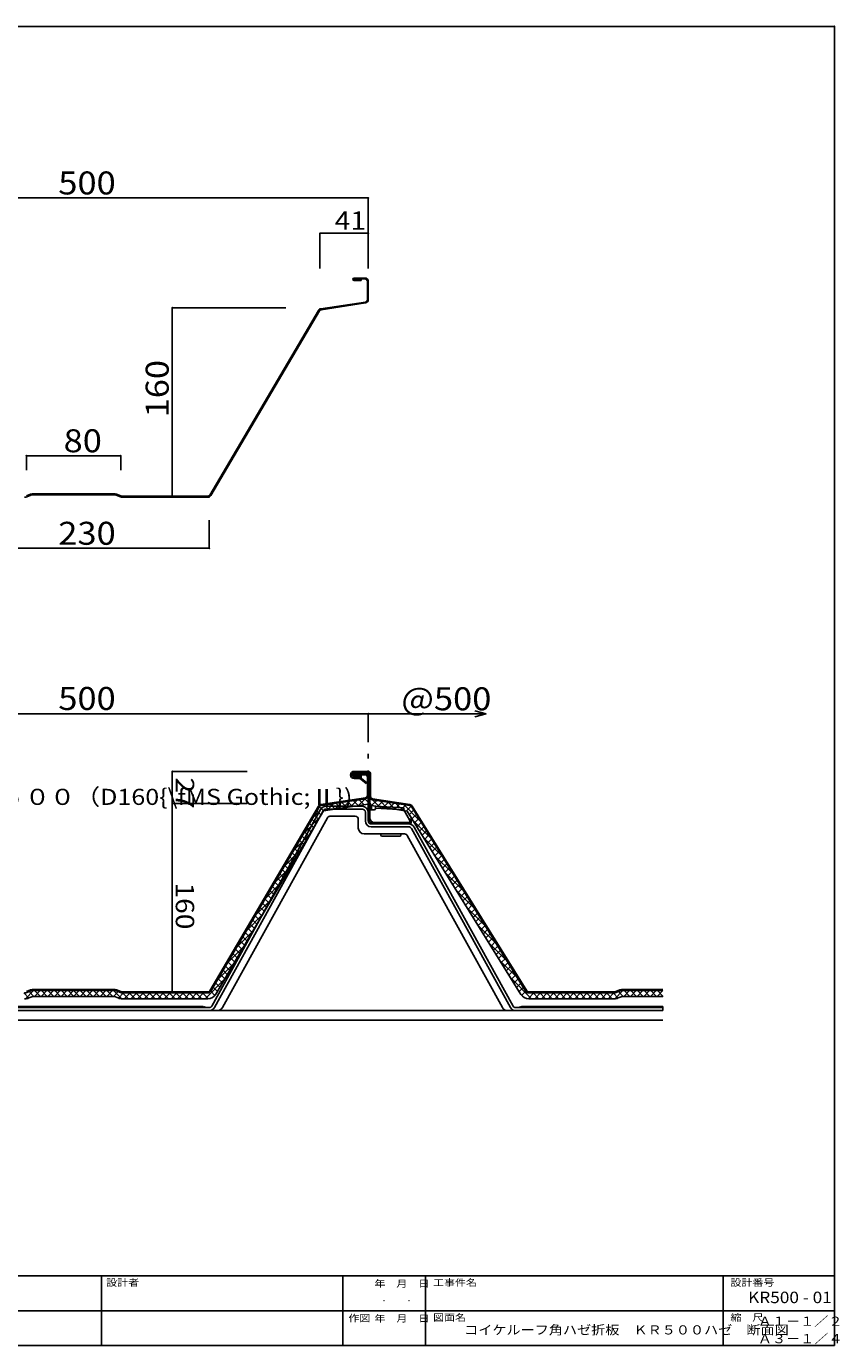
# Model space of a CAD drawing. Extents: x 82 to 4971, y 35 to 3485.
# Drawn here: x 1419 to 2454, y 35 to 1715 of the extents above; entities that cross this region are included whole.
import ezdxf

# ---------------------------------------------------------------- set-up
doc = ezdxf.new("R2010")
doc.units = 0
doc.header["$LTSCALE"] = 3
doc.header["$PDSIZE"] = 40
doc.linetypes.add('CENTER2', pattern=[24, 12, -5, 2, -5])
doc.layers.add('0-101', color=7, linetype='CONTINUOUS')
doc.styles.get("Standard").update_dxf_attribs({"font": 'txt.shx', "bigfont": 'extfont.shx'})

msp = doc.modelspace()

# ---------------------------------------------------------------- linework, layer by layer
at = {"layer": '0-101', "color": 2, "linetype": 'CONTINUOUS'}
for p, q in [((82.14, 1715.46), (2447.47, 1715.46)), ((2447.47, 35.45), (2447.47, 1715.46)), ((2447.47, 124.34), (82.14, 124.34)), ((1514.62, 124.34), (1514.62, 35.45)), ((1821.82, 124.34), (1821.82, 35.45)), ((1927.14, 124.34), (1927.14, 35.45)), ((2305.68, 35.45), (2305.68, 124.34)), ((554.64, 79.9), (2447.47, 79.9)), ((82.14, 35.45), (2447.47, 35.45))]:
    msp.add_line(p, q, dxfattribs=at)
at = {"layer": '0-101', "color": 7, "linetype": 'CONTINUOUS'}
for p, q in [((1104.28, 1496.94), (1854.28, 1496.94)), ((1854.28, 1496.94), (1854.28, 1406.94)), ((1792.78, 1451.94), (1854.28, 1451.94)), ((1792.78, 1451.94), (1792.78, 1406.94)), ((1749.28, 1357.05), (1604.78, 1357.05)), ((1604.78, 1357.05), (1604.78, 1117.05)), ((1419.28, 1168.59), (1539.28, 1168.59)), ((1419.28, 1150.31), (1419.28, 1168.59)), ((1539.28, 1150.31), (1539.28, 1168.59)), ((1651.78, 1050.81), (1651.78, 1086.81)), ((1651.78, 1050.81), (1306.78, 1050.81)), ((1104.28, 840.04), (1854.28, 840.04)), ((2004.28, 840.04), (1854.28, 840.04)), ((2004.28, 840.04), (1989.8, 843.93)), ((2004.28, 840.04), (1989.8, 836.16)), ((1604.78, 766.74), (1604.78, 485.79)), ((1700.17, 766.74), (1604.78, 766.74)), ((1852.33, 765.54), (1836.19, 765.54)), ((1836.19, 763.74), (1852.33, 763.74)), ((1836.19, 760.63), (1845.05, 760.63)), ((1845.05, 758.83), (1836.19, 758.83)), ((1845.05, 760.63), (1845.05, 758.83)), ((1854.28, 761.79), (1854.28, 703.59)), ((1856.08, 761.79), (1856.08, 707.64)), ((1854.28, 743.14), (1856.08, 743.14)), ((1700.17, 725.79), (1604.78, 725.79)), ((1797.37, 716.29), (1854.28, 724.93)), ((1856.08, 726.84), (1858.29, 722.42)), ((1903.78, 716.23), (1858.53, 723.1)), ((1655.1, 467.77), (1793.52, 718.23)), ((1658.39, 465.96), (1796.93, 716.65)), ((1660.15, 482.87), (1797.37, 716.29)), ((1668.67, 465.96), (1802.23, 707.65)), ((1846.78, 718.59), (1800.21, 718.59)), ((1846.33, 722.34), (1800.47, 722.34)), ((1837.78, 709.59), (1805.52, 709.59)), ((1841.53, 705.84), (1841.53, 694.59)), ((1850.53, 714.84), (1850.53, 703.59)), ((1856.08, 717.84), (1861.92, 717.84)), ((1858.48, 721.61), (1858.48, 717.84)), ((1863.57, 722.24), (1863.42, 719.26)), ((1863.45, 719.85), (1899.4, 717.96)), ((1863.57, 722.24), (1899.52, 720.36)), ((1899.52, 720.36), (1899.4, 717.96)), ((1907.08, 704.04), (1899.4, 717.96)), ((2048.51, 482.63), (1903.78, 716.23)), ((1905.84, 706.29), (1905.88, 706.29)), ((1907.08, 699.84), (1858.03, 699.84)), ((1905.79, 696.09), (1858.03, 696.09)), ((1862.08, 701.64), (1907.08, 701.64)), ((1907.08, 704.04), (1907.08, 701.64)), ((1908.88, 703.29), (1908.88, 701.64)), ((2035.18, 465.96), (1909.08, 694.15)), ((2038.46, 467.77), (1912.49, 695.73)), ((1900.48, 687.09), (1849.03, 687.09)), ((1870.33, 687.09), (1870.33, 685.59)), ((1871.83, 684.09), (1894.33, 684.09)), ((1895.83, 687.09), (1895.83, 685.59)), ((2024.9, 465.96), (1903.77, 685.15)), ((1422.43, 478.14), (1427.3, 480.09)), ((1427.3, 480.09), (1479.28, 480.09)), ((1531.26, 480.09), (1479.28, 480.09)), ((1536.13, 478.14), (1531.26, 480.09)), ((1541.59, 477.09), (1603.21, 477.09)), ((1603.21, 477.09), (1650.06, 477.09)), ((2166.97, 477.09), (2058.5, 477.09)), ((2172.43, 478.14), (2177.3, 480.09)), ((2177.3, 480.09), (2229.28, 480.09)), ((1662.1, 462.09), (1281.46, 462.09)), ((1651.82, 465.84), (1291.75, 465.84)), ((1300.78, 467.34), (1642.78, 467.34)), ((1648.03, 465.84), (1643.93, 467.16)), ((2229.28, 462.09), (2031.46, 462.09)), ((2229.28, 465.84), (2041.75, 465.84)), ((2045.53, 465.84), (2049.63, 467.16)), ((2050.78, 467.34), (2229.28, 467.34)), ((2229.28, 467.34), (2229.28, 462.09))]:
    msp.add_line(p, q, dxfattribs=at)
at = {"layer": '0-101', "color": 3, "linetype": 'CONTINUOUS'}
for p, q in [((1850.08, 1395), (1836.18, 1395)), ((1834.68, 1393.5), (1834.68, 1393.39)), ((1835.88, 1393.5), (1835.88, 1393.39)), ((1850.08, 1393.8), (1836.18, 1393.8)), ((1836.18, 1393.09), (1845.18, 1393.09)), ((1836.18, 1391.89), (1845.18, 1391.89)), ((1845.18, 1391.89), (1845.18, 1393.09)), ((1853.08, 1390.8), (1853.08, 1388.09)), ((1853.08, 1367.39), (1853.08, 1388.09)), ((1854.28, 1390.8), (1854.28, 1388.09)), ((1854.28, 1367.39), (1854.28, 1388.09)), ((1850.53, 1364.42), (1793.95, 1355.83)), ((1794.13, 1354.64), (1850.71, 1363.24)), ((1790.95, 1353.8), (1652.65, 1118.53)), ((1653.69, 1117.93), (1791.99, 1353.19)), ((1419.2, 1117.48), (1424.56, 1119.62)), ((1419.65, 1116.36), (1425, 1118.5)), ((1426.78, 1120.05), (1479.28, 1120.05)), ((1426.78, 1118.85), (1479.28, 1118.85)), ((1531.78, 1120.05), (1479.28, 1120.05)), ((1531.78, 1118.85), (1479.28, 1118.85)), ((1538.92, 1116.36), (1533.57, 1118.5)), ((1539.37, 1117.48), (1534.01, 1119.62)), ((1650.06, 1117.05), (1541.59, 1117.05)), ((1541.59, 1115.85), (1650.06, 1115.85)), ((1834.68, 762.24), (1834.68, 762.13)), ((1835.88, 762.24), (1835.88, 762.13)), ((1850.08, 763.74), (1836.18, 763.74)), ((1850.08, 762.54), (1836.18, 762.54)), ((1836.18, 761.83), (1845.18, 761.83)), ((1836.18, 760.63), (1845.18, 760.63)), ((1836.19, 766.74), (1853.53, 766.74)), ((1836.19, 765.54), (1853.53, 765.54)), ((1842.4, 758.83), (1836.19, 758.83)), ((1842.4, 757.63), (1836.19, 757.63)), ((1844.95, 756.73), (1851.6, 751.34)), ((1845.18, 760.63), (1845.18, 761.83)), ((1845.7, 757.66), (1852.35, 752.28)), ((1853.08, 759.54), (1853.08, 756.83)), ((1853.08, 736.13), (1853.08, 756.83)), ((1854.28, 759.54), (1854.28, 756.83)), ((1854.28, 736.12), (1854.28, 756.83)), ((1856.08, 734.66), (1856.08, 762.99)), ((1857.28, 734.66), (1857.28, 762.99)), ((1851.6, 751.34), (1852.35, 752.28)), ((1790.95, 722.53), (1652.65, 487.27)), ((1850.53, 733.16), (1793.95, 724.57)), ((1794.12, 723.38), (1850.71, 731.97)), ((1906.96, 723.33), (1859.65, 730.51)), ((1859.83, 731.7), (1907.14, 724.51)), ((1910.08, 722.57), (2055.9, 487.21)), ((1653.69, 486.67), (1791.99, 721.93)), ((2054.88, 486.58), (1909.06, 721.94)), ((1419.2, 486.22), (1424.55, 488.36)), ((1419.65, 485.1), (1425, 487.24)), ((1426.78, 488.79), (1479.28, 488.79)), ((1426.78, 487.59), (1479.28, 487.59)), ((1531.78, 488.79), (1479.28, 488.79)), ((1531.78, 487.59), (1479.28, 487.59)), ((1538.92, 485.1), (1533.57, 487.24)), ((1539.37, 486.22), (1534.01, 488.36)), ((2169.2, 486.22), (2174.55, 488.36)), ((2169.65, 485.1), (2175, 487.24)), ((2176.78, 488.79), (2229.28, 488.79)), ((2176.78, 487.59), (2229.28, 487.59)), ((1650.06, 485.79), (1541.59, 485.79)), ((1541.59, 484.59), (1650.06, 484.59)), ((2058.46, 485.79), (2166.97, 485.79)), ((2058.46, 484.59), (2166.97, 484.59)), ((729.28, 462.09), (2229.28, 462.09)), ((729.28, 450.09), (2229.28, 450.09))]:
    msp.add_line(p, q, dxfattribs=at)
at = {"layer": '0-101', "color": 7, "linetype": 'CENTER2'}
msp.add_line((1854.28, 840.04), (1854.28, 726.07), dxfattribs=at)
at = {"layer": '0-101', "color": 4, "linetype": 'CONTINUOUS'}
for p, q in [((1783.38, 707.29), (1800.43, 724.34)), ((1798.23, 724), (1804.82, 717.42)), ((1801.49, 716.91), (1810.43, 725.86)), ((1805.6, 725.12), (1812.19, 718.54)), ((1811.49, 718.43), (1820.43, 727.38)), ((1812.97, 726.24), (1819.55, 719.66)), ((1820.33, 727.36), (1826.92, 720.77)), ((1821.49, 719.95), (1830.44, 728.89)), ((1827.7, 728.48), (1834.29, 721.89)), ((1831.5, 721.47), (1840.44, 730.41)), ((1835.07, 729.6), (1841.65, 723.01)), ((1841.5, 722.99), (1850.45, 731.93)), ((1842.43, 730.72), (1849.02, 724.13)), ((1849.8, 731.84), (1854.28, 727.35)), ((1865.1, 729.68), (1858.51, 723.1)), ((1868.46, 721.59), (1859.52, 730.53)), ((1872.47, 728.57), (1865.88, 721.98)), ((1878.47, 720.07), (1869.52, 729.01)), ((1879.83, 727.45), (1873.25, 720.86)), ((1888.47, 718.55), (1879.53, 727.49)), ((1887.2, 726.33), (1880.62, 719.74)), ((1894.57, 725.21), (1887.98, 718.62)), ((1898.48, 717.03), (1889.53, 725.97)), ((1901.93, 724.09), (1895.35, 717.51)), ((1920.47, 703.52), (1899.54, 724.45)), ((1771.28, 686.71), (1792.39, 707.81)), ((1782.5, 705.79), (1787.98, 700.32)), ((1785.64, 711.14), (1791.12, 705.66)), ((1788.78, 716.48), (1794.26, 711)), ((1791.93, 721.83), (1797.4, 716.35)), ((1908.72, 722.39), (1902.72, 716.39)), ((1912, 717.19), (1906.56, 711.74)), ((1915.25, 711.95), (1909.8, 706.5)), ((1918.5, 706.71), (1913.05, 701.26)), ((1773.08, 689.76), (1778.56, 684.28)), ((1776.22, 695.11), (1781.7, 689.63)), ((1779.36, 700.45), (1784.84, 694.97)), ((1934.29, 681.22), (1911.1, 704.41)), ((1921.74, 701.47), (1916.29, 696.02)), ((1924.99, 696.23), (1919.54, 690.78)), ((1928.23, 690.99), (1922.79, 685.54)), ((1759.18, 666.12), (1780.29, 687.23)), ((1763.35, 674.04), (1768.69, 668.7)), ((1766.79, 679.07), (1772.42, 673.45)), ((1769.94, 684.42), (1776.14, 678.21)), ((1948.11, 658.91), (1924.92, 682.1)), ((1931.48, 685.75), (1926.03, 680.31)), ((1934.73, 680.51), (1929.28, 675.07)), ((1937.97, 675.27), (1932.52, 669.83)), ((1747.08, 645.53), (1768.18, 666.64)), ((1754.23, 657.7), (1759.71, 652.22)), ((1757.37, 663.04), (1762.85, 657.56)), ((1760.51, 668.39), (1765.99, 662.91)), ((1941.22, 670.04), (1935.77, 664.59)), ((1961.93, 636.61), (1938.74, 659.8)), ((1944.46, 664.8), (1939.02, 659.35)), ((1947.71, 659.56), (1942.26, 654.11)), ((1734.97, 624.94), (1756.08, 646.05)), ((1744.8, 641.67), (1750.28, 636.19)), ((1747.95, 647.01), (1753.42, 641.53)), ((1751.09, 652.36), (1756.57, 646.88)), ((1950.96, 654.32), (1945.51, 648.87)), ((1954.2, 649.08), (1948.75, 643.63)), ((1957.45, 643.84), (1952, 638.39)), ((1960.69, 638.6), (1955.25, 633.15)), ((1722.87, 604.36), (1743.98, 625.46)), ((1735.38, 625.64), (1740.86, 620.16)), ((1738.52, 630.98), (1744, 625.5)), ((1741.66, 636.32), (1747.14, 630.84)), ((1975.75, 614.3), (1952.56, 637.49)), ((1963.94, 633.36), (1958.49, 627.91)), ((1967.19, 628.12), (1961.74, 622.67)), ((1970.43, 622.88), (1964.99, 617.44)), ((1710.77, 583.77), (1731.88, 604.88)), ((1725.96, 609.6), (1731.43, 604.12)), ((1729.1, 614.95), (1734.58, 609.47)), ((1732.24, 620.29), (1737.72, 614.81)), ((1989.57, 591.99), (1966.38, 615.19)), ((1973.68, 617.64), (1968.23, 612.2)), ((1976.93, 612.4), (1971.48, 606.96)), ((1980.17, 607.17), (1974.72, 601.72)), ((1713.39, 588.23), (1718.87, 582.75)), ((1716.53, 593.57), (1722.01, 588.09)), ((1719.67, 598.92), (1725.15, 593.44)), ((1722.81, 604.26), (1728.29, 598.78)), ((1983.42, 601.93), (1977.97, 596.48)), ((2003.39, 569.69), (1980.2, 592.88)), ((1986.66, 596.69), (1981.22, 591.24)), ((1989.91, 591.45), (1984.46, 586)), ((1698.67, 563.18), (1719.77, 584.29)), ((1703.97, 572.2), (1709.45, 566.72)), ((1707.11, 577.54), (1712.59, 572.06)), ((1710.25, 582.88), (1715.73, 577.41)), ((1993.16, 586.21), (1987.71, 580.76)), ((1996.4, 580.97), (1990.95, 575.52)), ((1999.65, 575.73), (1994.2, 570.28)), ((1686.57, 542.6), (1707.67, 563.7)), ((1694.54, 556.16), (1700.02, 550.69)), ((1697.68, 561.51), (1703.16, 556.03)), ((1700.82, 566.85), (1706.3, 561.37)), ((2017.21, 547.39), (1994.02, 570.58)), ((2002.89, 570.49), (1997.45, 565.04)), ((2006.14, 565.25), (2000.69, 559.8)), ((2009.39, 560.01), (2003.94, 554.57)), ((2012.63, 554.77), (2007.19, 549.33)), ((1674.46, 522.01), (1695.57, 543.12)), ((1685.12, 540.13), (1690.6, 534.65)), ((1688.26, 545.48), (1693.74, 540)), ((1691.4, 550.82), (1696.88, 545.34)), ((2031.03, 525.08), (2007.84, 548.28)), ((2015.88, 549.53), (2010.43, 544.09)), ((2019.13, 544.3), (2013.68, 538.85)), ((2022.37, 539.06), (2016.92, 533.61)), ((1662.36, 501.43), (1683.47, 522.53)), ((1675.69, 524.1), (1681.17, 518.62)), ((1678.84, 529.45), (1684.31, 523.97)), ((1681.98, 534.79), (1687.46, 529.31)), ((2025.62, 533.82), (2020.17, 528.37)), ((2044.85, 502.78), (2021.65, 525.97)), ((2028.86, 528.58), (2023.42, 523.13)), ((2032.11, 523.34), (2026.66, 517.89)), ((1666.27, 508.07), (1671.75, 502.59)), ((1669.41, 513.41), (1674.89, 507.93)), ((1672.55, 518.76), (1678.03, 513.28)), ((2035.36, 518.1), (2029.91, 512.65)), ((2038.6, 512.86), (2033.15, 507.41)), ((2041.85, 507.62), (2036.4, 502.17)), ((1428.37, 487.59), (1417.9, 477.12)), ((1436.86, 487.59), (1429.36, 480.09)), ((1437.21, 480.09), (1429.71, 487.59)), ((1445.34, 487.59), (1437.84, 480.09)), ((1445.7, 480.09), (1438.2, 487.59)), ((1453.83, 487.59), (1446.33, 480.09)), ((1454.18, 480.09), (1446.68, 487.59)), ((1462.31, 487.59), (1454.81, 480.09)), ((1462.67, 480.09), (1455.17, 487.59)), ((1470.8, 487.59), (1463.3, 480.09)), ((1471.15, 480.09), (1463.65, 487.59)), ((1479.28, 487.59), (1471.78, 480.09)), ((1479.64, 480.09), (1472.14, 487.59)), ((1478.93, 480.09), (1486.43, 487.59)), ((1479.28, 487.59), (1486.78, 480.09)), ((1487.41, 480.09), (1494.91, 487.59)), ((1487.77, 487.59), (1495.27, 480.09)), ((1495.9, 480.09), (1503.4, 487.59)), ((1496.25, 487.59), (1503.75, 480.09)), ((1504.38, 480.09), (1511.88, 487.59)), ((1504.74, 487.59), (1512.24, 480.09)), ((1512.87, 480.09), (1520.37, 487.59)), ((1513.22, 487.59), (1520.72, 480.09)), ((1521.35, 480.09), (1528.85, 487.59)), ((1521.71, 487.59), (1529.21, 480.09)), ((1530.19, 487.59), (1540.67, 477.12)), ((1646.51, 477.09), (1671.37, 501.95)), ((1656.85, 492.04), (1662.32, 486.56)), ((1659.99, 497.38), (1665.47, 491.9)), ((1663.13, 502.73), (1668.61, 497.25)), ((2062.06, 477.09), (2035.47, 503.67)), ((2045.09, 502.38), (2039.65, 496.93)), ((2048.34, 497.14), (2042.89, 491.69)), ((2051.59, 491.9), (2046.14, 486.46)), ((2178.37, 487.59), (2167.9, 477.12)), ((2186.86, 487.59), (2179.36, 480.09)), ((2187.21, 480.09), (2179.71, 487.59)), ((2195.34, 487.59), (2187.84, 480.09)), ((2195.7, 480.09), (2188.2, 487.59)), ((2203.83, 487.59), (2196.33, 480.09)), ((2204.18, 480.09), (2196.68, 487.59)), ((2212.31, 487.59), (2204.81, 480.09)), ((2212.67, 480.09), (2205.17, 487.59)), ((2220.8, 487.59), (2213.3, 480.09)), ((2221.15, 480.09), (2213.65, 487.59)), ((2229.28, 487.59), (2221.78, 480.09)), ((2229.64, 480.09), (2222.14, 487.59)), ((1422.26, 478.07), (1415.74, 484.59)), ((1428.73, 480.09), (1422.55, 486.26)), ((1529.84, 480.09), (1536.02, 486.26)), ((1536.31, 478.07), (1542.82, 484.59)), ((1541.68, 484.59), (1549.18, 477.09)), ((1543.81, 477.09), (1551.31, 484.59)), ((1550.17, 484.59), (1557.66, 477.09)), ((1552.29, 477.09), (1559.79, 484.59)), ((1558.65, 484.59), (1566.15, 477.09)), ((1560.78, 477.09), (1568.28, 484.59)), ((1567.14, 484.59), (1574.64, 477.09)), ((1569.26, 477.09), (1576.77, 484.59)), ((1575.62, 484.59), (1583.12, 477.09)), ((1577.75, 477.09), (1585.25, 484.59)), ((1584.11, 484.59), (1591.61, 477.09)), ((1586.24, 477.09), (1593.74, 484.59)), ((1592.59, 484.59), (1600.09, 477.09)), ((1594.72, 477.09), (1602.22, 484.59)), ((1601.08, 484.59), (1608.58, 477.09)), ((1603.21, 477.09), (1610.71, 484.59)), ((1609.56, 484.59), (1617.06, 477.09)), ((1611.69, 477.09), (1619.19, 484.59)), ((1618.05, 484.59), (1625.55, 477.09)), ((1620.18, 477.09), (1627.68, 484.59)), ((1626.53, 484.59), (1634.03, 477.09)), ((1628.66, 477.09), (1636.16, 484.59)), ((1635.02, 484.59), (1642.52, 477.09)), ((1637.15, 477.09), (1644.65, 484.59)), ((1643.5, 484.59), (1651, 477.09)), ((1653.7, 486.69), (1659.18, 481.21)), ((2054.83, 486.66), (2049.38, 481.21)), ((2065.06, 484.59), (2057.56, 477.09)), ((2071.42, 477.09), (2063.92, 484.59)), ((2073.55, 484.59), (2066.05, 477.09)), ((2079.9, 477.09), (2072.4, 484.59)), ((2082.03, 484.59), (2074.53, 477.09)), ((2088.39, 477.09), (2080.89, 484.59)), ((2090.52, 484.59), (2083.02, 477.09)), ((2096.87, 477.09), (2089.37, 484.59)), ((2099, 484.59), (2091.5, 477.09)), ((2105.36, 477.09), (2097.86, 484.59)), ((2107.49, 484.59), (2099.99, 477.09)), ((2113.85, 477.09), (2106.35, 484.59)), ((2115.97, 484.59), (2108.47, 477.09)), ((2122.33, 477.09), (2114.83, 484.59)), ((2124.46, 484.59), (2116.96, 477.09)), ((2130.82, 477.09), (2123.32, 484.59)), ((2132.95, 484.59), (2125.45, 477.09)), ((2139.3, 477.09), (2131.8, 484.59)), ((2141.43, 484.59), (2133.93, 477.09)), ((2147.79, 477.09), (2140.29, 484.59)), ((2149.92, 484.59), (2142.42, 477.09)), ((2156.27, 477.09), (2148.77, 484.59)), ((2158.4, 484.59), (2150.9, 477.09)), ((2164.76, 477.09), (2157.26, 484.59)), ((2166.89, 484.59), (2159.39, 477.09)), ((2172.26, 478.07), (2165.74, 484.59)), ((2178.73, 480.09), (2172.55, 486.26))]:
    msp.add_line(p, q, dxfattribs=at)
at = {"layer": '0-101', "color": 3, "linetype": 'CONTINUOUS'}
for centre, radius, start, end in [((1836.18, 1393.5), 1.5, 90, 180), ((1850.08, 1390.8), 4.2, 360, 450), ((1836.18, 1393.39), 1.5, 180, 270), ((1836.18, 1393.5), 0.3, 90, 180), ((1836.18, 1393.39), 0.3, 180, 270), ((1850.08, 1390.8), 3, 360, 450), ((1850.08, 1367.39), 3, 278.63351, 360), ((1850.08, 1367.39), 4.2, 278.63351, 360), ((1794.58, 1351.68), 4.2, 98.63802, 149.69595), ((1794.58, 1351.68), 3, 98.63802, 149.69595), ((1416.97, 1123.05), 7.2, 270, 291.80141), ((1426.78, 1114.05), 6, 90, 111.80141), ((1426.78, 1114.05), 4.8, 90, 111.80141), ((1531.78, 1114.05), 6, 68.19859, 90), ((1531.78, 1114.05), 4.8, 68.19859, 90), ((1541.59, 1123.05), 7.2, 248.19859, 270), ((1541.59, 1123.05), 6, 248.19859, 270), ((1650.06, 1120.05), 3, 270, 329.69595), ((1650.06, 1120.05), 4.2, 270, 329.69595), ((1836.19, 762.18), 4.55, 90, 270), ((1836.19, 762.18), 3.35, 90, 270), ((1836.18, 762.24), 1.5, 90, 180), ((1836.18, 762.13), 1.5, 180, 270), ((1836.18, 762.24), 0.3, 90, 180), ((1836.18, 762.13), 0.3, 180, 270), ((1842.4, 753.58), 5.25, 50.99118, 90), ((1842.4, 753.58), 4.05, 50.99118, 90), ((1850.08, 759.54), 4.2, 360, 450), ((1850.08, 759.54), 3, 360, 450), ((1853.53, 762.99), 3.75, 360, 450), ((1853.53, 762.99), 2.55, 360, 450), ((1794.58, 720.41), 4.2, 98.63802, 149.69595), ((1794.58, 720.41), 3, 98.63802, 149.69595), ((1850.08, 736.13), 3, 278.63351, 360), ((1850.08, 736.13), 4.2, 278.63351, 360), ((1860.28, 734.66), 4.2, 180, 261.36424), ((1860.28, 734.66), 3, 180, 261.36424), ((1906.51, 720.36), 3, 31.63466, 81.36565), ((1906.51, 720.36), 4.2, 31.63466, 81.36565), ((1426.78, 482.79), 6, 90, 111.80141), ((1426.78, 482.79), 4.8, 90, 111.80141), ((1531.78, 482.79), 6, 68.19859, 90), ((1531.78, 482.79), 4.8, 68.19859, 90), ((1650.06, 488.79), 3, 270, 329.69595), ((2058.46, 488.79), 3, 211.63541, 270), ((2176.78, 482.79), 6, 90, 111.80141), ((2176.78, 482.79), 4.8, 90, 111.80141), ((1416.97, 491.79), 7.2, 270, 291.80141), ((1541.59, 491.79), 7.2, 248.19859, 270), ((1541.59, 491.79), 6, 248.19859, 270), ((1650.06, 488.79), 4.2, 270, 329.69595), ((2058.46, 488.79), 4.2, 211.63541, 270), ((2166.97, 491.79), 6, 270, 291.80141), ((2166.97, 491.79), 7.2, 270, 291.80141)]:
    msp.add_arc(centre, radius, start, end, dxfattribs=at)
at = {"layer": '0-101', "color": 7, "linetype": 'CONTINUOUS'}
for centre, radius, start, end in [((1836.19, 762.18), 3.35, 90, 270), ((1836.19, 762.18), 3.35, 90, 270), ((1836.19, 762.18), 1.55, 90, 270), ((1852.33, 761.79), 3.75, 360, 450), ((1852.33, 761.79), 1.95, 360, 450), ((1856.68, 721.61), 1.8, 360, 386.56505), ((1800.47, 714.39), 7.95, 90, 151.07356), ((1800.21, 714.84), 3.75, 90, 151.07356), ((1805.52, 705.84), 3.75, 90, 151.07356), ((1837.78, 705.84), 3.75, 360, 450), ((1846.33, 714.39), 7.95, 360, 450), ((1846.78, 714.84), 3.75, 360, 450), ((1862.08, 707.64), 7.8, 180, 270), ((1862.08, 707.64), 6, 180, 270), ((1861.92, 719.34), 1.5, 270, 357), ((1905.88, 703.29), 3, 360, 450), ((1849.03, 694.59), 7.5, 180, 270), ((1858.03, 703.59), 7.5, 180, 270), ((1858.03, 703.59), 3.75, 180, 270), ((1905.53, 691.89), 7.95, 28.92642, 90), ((1905.79, 692.34), 3.75, 28.92642, 90), ((1907.08, 701.64), 1.8, 270, 360), ((1871.83, 685.59), 1.5, 180, 270), ((1894.33, 685.59), 1.5, 270, 360), ((1900.48, 683.34), 3.75, 28.92642, 90), ((1416.97, 491.79), 14.7, 270, 291.80141), ((1541.59, 491.79), 14.7, 248.19859, 270), ((1650.06, 488.79), 11.7, 270, 329.69595), ((2058.46, 488.79), 11.7, 211.63541, 270), ((2166.97, 491.79), 14.7, 270, 291.80141), ((1642.78, 463.59), 3.75, 72.16266, 90), ((1651.82, 469.59), 3.75, 270, 331.07356), ((1651.82, 469.59), 7.5, 270, 331.07356), ((1662.1, 469.59), 7.5, 270, 331.07356), ((2031.46, 469.59), 7.5, 208.92642, 269.99998), ((2041.75, 469.59), 7.5, 208.92641, 270), ((2041.75, 469.59), 3.75, 208.92642, 270), ((2050.78, 463.59), 3.75, 90, 107.83733)]:
    msp.add_arc(centre, radius, start, end, dxfattribs=at)
at = {"layer": '0-101', "color": 7}
msp.add_point((2447.47, 1715.46), dxfattribs=at)
at = {"layer": '0-101', "color": 3}
for p in [(1854.28, 1496.94), (1792.78, 1451.94), (1854.28, 1451.94), (1604.78, 1357.05), (1419.28, 1168.59), (1539.28, 1168.59), (1604.78, 1117.05), (1651.78, 1050.81), (1854.28, 840.04), (1604.78, 766.74), (1604.78, 725.79), (1604.78, 485.79)]:
    msp.add_point(p, dxfattribs=at)

# ---------------------------------------------------------------- texts
at = {"layer": '0-101', "color": 5, "width": 1.1}
for s, p in [('500', (1459.78, 1501.44)), ('80', (1466.53, 1173.09)), ('230', (1459.78, 1055.31)), ('@500', (1896.28, 844.54))]:
    msp.add_text(s, height=29.25, dxfattribs=at).set_placement(p)
at = {"layer": '0-101', "color": 6}
for s, height, width, p in [('41', 23.4, 1.125, (1811.53, 1456.44)), ('ＫＲ角ハゼ５００（D160{\\fMS Gothic;Ⅱ})', 20.475, 1.143, (1225.69, 724.03))]:
    msp.add_text(s, height=height, dxfattribs=dict(at, width=width)).set_placement(p)
at = {"layer": '0-101', "color": 5, "width": 1.1}
for s, rotation, p in [('160', 90, (1600.28, 1217.55)), ('500', 0.058, (1459.78, 844.9))]:
    msp.add_text(s, height=29.25, rotation=rotation, dxfattribs=at).set_placement(p)
at = {"layer": '0-101', "color": 6, "width": 1.125}
for s, p in [('27', (1609.28, 759.01)), ('160', (1609.28, 625.29))]:
    msp.add_text(s, height=23.4, rotation=270, dxfattribs=at).set_placement(p)
at = {"layer": '0-101', "color": 7, "width": 1.167}
for s, p in [('設計者', (1520.71, 111.38)), ('年\u3000月\u3000日', (1862.14, 110.19)), ('工事件名', (1936.68, 111.36)), ('設計番号', (2315.19, 111.36)), ('.\u3000\u3000.\u3000', (1872.3, 92)), ('作図', (1828.94, 66.12)), ('年\u3000月\u3000日', (1862.14, 65.74)), ('図面名', (1936.68, 66.92)), ('縮\u3000尺', (2315.19, 66.92))]:
    msp.add_text(s, height=8.775, dxfattribs=at).set_placement(p)
at = {"layer": '0-101', "color": 2, "width": 1.1}
msp.add_text('KR500 - 01', height=14.625, dxfattribs=at).set_placement((2337.67, 89.53))
at = {"layer": '0-101', "color": 3, "width": 1.125}
for s, p in [('Ａ１－１／２\u3000', (2350.05, 60.67)), ('コイケルーフ角ハゼ折板\u3000ＫＲ５００ハゼ\u3000断面図', (1976.3, 49.64)), ('Ａ３－１／４\u3000', (2350.05, 38.45))]:
    msp.add_text(s, height=11.7, dxfattribs=at).set_placement(p)

doc.saveas('drawing.dxf')
